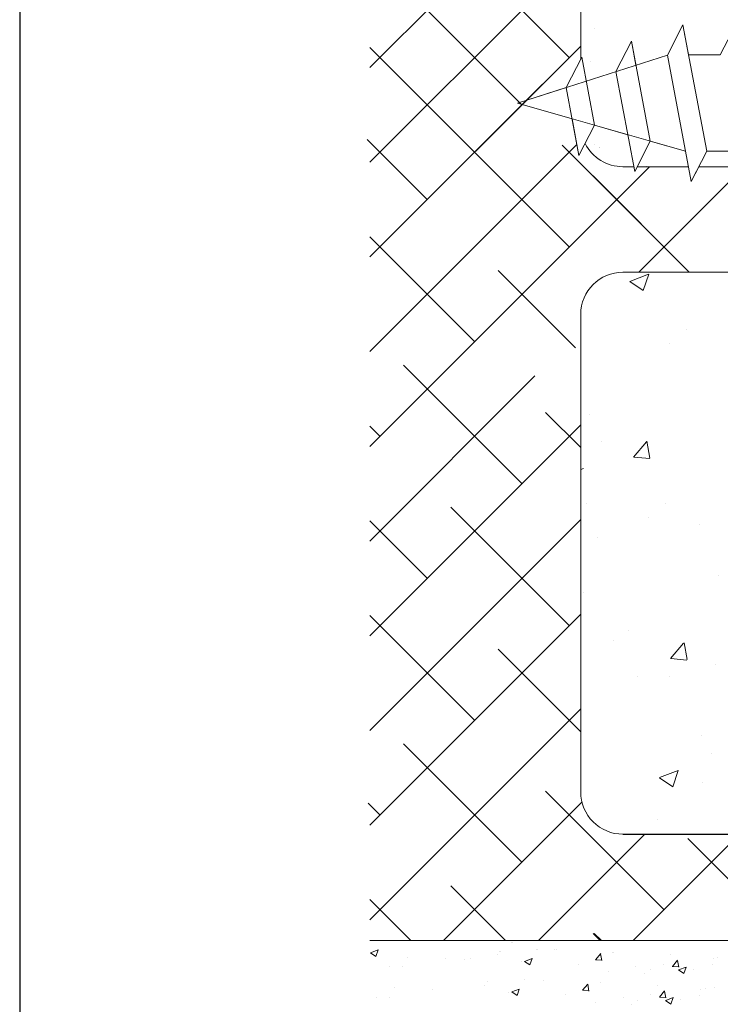
# Model space of a CAD drawing. Units: millimetres. Extents: x 13726 to 14142, y 3922 to 4222.
# Drawn here: x 13726 to 13759, y 4024 to 4070 of the extents above; entities that cross this region are included whole.
import ezdxf

# ---------------------------------------------------------------- set-up
doc = ezdxf.new("R2010")
doc.units = ezdxf.units.MM
doc.layers.get('0').update_dxf_attribs({"lineweight": 30})
for name, color, linetype, lineweight in [('Lienen Ziegel', 7, 'Continuous', 15), ('PROFIL', 251, 'Continuous', 20), ('Profile Sch', 251, 'Continuous', 15), ('Putz Sch', 252, 'Continuous', 20), ('Putznetz Sch', 254, 'Continuous', 15)]:
    doc.layers.add(name, color=color, linetype=linetype, lineweight=lineweight)

msp = doc.modelspace()

# ---------------------------------------------------------------- linework, layer by layer
for p, q in [((13725.888, 4221.533), (13725.888, 3921.539)), ((13754.488, 4031.735), (13795.486, 4031.735))]:
    msp.add_line(p, q)
at = {"layer": 'Lienen Ziegel'}
for p, q in [((13752.488, 4088.032), (13752.488, 4068.489)), ((13754.49, 4063.383), (13755.007, 4063.383)), ((13754.49, 4063.383), (13755.007, 4063.383)), ((13755.163, 4063.383), (13757.599, 4063.383)), ((13758.09, 4063.383), (13760.099, 4063.383)), ((13795.488, 4058.384), (13754.488, 4058.384)), ((13795.488, 4058.384), (13754.488, 4058.384)), ((13752.488, 4056.384), (13752.488, 4055.287)), ((13752.488, 4056.384), (13752.488, 4055.287)), ((13752.488, 4056.384), (13752.488, 4055.287)), ((13752.488, 4056.384), (13752.488, 4055.287)), ((13752.488, 4056.384), (13752.488, 4055.287)), ((13752.488, 4056.384), (13752.488, 4055.287)), ((13752.488, 4055.287), (13752.488, 4033.735)), ((13805.485, 4026.685), (13742.489, 4026.685))]:
    msp.add_line(p, q, dxfattribs=at)
for centre, start, end in [((13754.488, 4065.383), 206.5139, 270.0551), ((13754.488, 4065.383), 206.5139, 270.0551), ((13754.488, 4056.384), 90, 180), ((13754.488, 4056.384), 90, 180), ((13754.488, 4033.735), 180, 270.0551), ((13754.488, 4033.735), 180, 270.0551)]:
    msp.add_arc(centre, 2, start, end, dxfattribs=at)
at = {"layer": 'PROFIL'}
msp.add_line((13754.155, 4067.892), (13755.049, 4063.159), dxfattribs=at)
at = {"layer": 'Profile Sch'}
for p, q in [((13756.608, 4068.677), (13757.338, 4070.117)), ((13757.606, 4068.685), (13757.338, 4070.117)), ((13758.462, 4064.117), (13757.338, 4070.117)), ((13758.462, 4064.117), (13757.338, 4070.117)), ((13759.106, 4068.685), (13759.838, 4070.117)), ((13754.155, 4067.892), (13754.893, 4069.334)), ((13754.161, 4067.903), (13754.893, 4069.334)), ((13755.106, 4068.196), (13754.893, 4069.334)), ((13755.779, 4064.599), (13754.893, 4069.334)), ((13749.495, 4066.401), (13756.608, 4068.677)), ((13751.804, 4067.14), (13752.534, 4068.58)), ((13753.138, 4065.357), (13752.534, 4068.58)), ((13757.731, 4062.677), (13756.608, 4068.677)), ((13757.731, 4062.677), (13756.608, 4068.677)), ((13759.106, 4068.685), (13757.606, 4068.685)), ((13759.106, 4068.685), (13757.606, 4068.685)), ((13749.495, 4066.401), (13751.804, 4067.14)), ((13752.407, 4063.917), (13751.804, 4067.14)), ((13752.081, 4065.66), (13749.495, 4066.401)), ((13749.495, 4066.401), (13757.462, 4064.117)), ((13752.407, 4063.917), (13752.081, 4065.66)), ((13752.407, 4063.917), (13753.138, 4065.357)), ((13753.138, 4065.357), (13754.723, 4064.902)), ((13755.049, 4063.159), (13755.779, 4064.599)), ((13755.049, 4063.159), (13755.779, 4064.599)), ((13755.779, 4064.599), (13757.462, 4064.117)), ((13757.731, 4062.677), (13757.462, 4064.117)), ((13757.731, 4062.677), (13758.462, 4064.117)), ((13757.731, 4062.677), (13758.462, 4064.117)), ((13759.962, 4064.117), (13758.462, 4064.117)), ((13759.962, 4064.117), (13758.462, 4064.117)), ((13757.731, 4062.677), (13758.09, 4063.383))]:
    msp.add_line(p, q, dxfattribs=at)
at = {"layer": 'Putz Sch'}
for p, q in [((13749.193, 4026.584), (13749.193, 4026.584)), ((13749.193, 4026.584), (13749.193, 4026.584)), ((13749.249, 4026.584), (13749.249, 4026.584)), ((13749.249, 4026.584), (13749.249, 4026.584)), ((13742.527, 4026.11), (13742.779, 4025.94)), ((13742.528, 4026.11), (13742.884, 4026.247)), ((13742.779, 4025.941), (13742.882, 4026.248)), ((13748.529, 4026.026), (13748.529, 4026.026)), ((13748.624, 4026.187), (13748.624, 4026.187)), ((13748.68, 4026.187), (13748.68, 4026.187)), ((13750.397, 4026.279), (13750.397, 4026.279)), ((13750.453, 4026.279), (13750.453, 4026.279)), ((13751.267, 4026.246), (13751.267, 4026.246)), ((13751.323, 4026.246), (13751.323, 4026.246)), ((13753.19, 4025.781), (13753.435, 4026.073)), ((13753.49, 4025.746), (13753.431, 4026.065)), ((13753.979, 4026.132), (13753.979, 4026.132)), ((13754.035, 4026.132), (13754.035, 4026.132)), ((13756.747, 4026.017), (13756.747, 4026.017)), ((13744.259, 4025.908), (13744.259, 4025.908)), ((13746.072, 4025.83), (13746.072, 4025.83)), ((13746.971, 4025.793), (13746.971, 4025.793)), ((13747.258, 4025.858), (13747.258, 4025.858)), ((13749.683, 4025.679), (13749.683, 4025.679)), ((13749.827, 4025.704), (13750.08, 4025.533)), ((13749.828, 4025.703), (13750.184, 4025.84)), ((13750.08, 4025.534), (13750.183, 4025.841)), ((13752.394, 4025.564), (13752.394, 4025.564)), ((13753.187, 4025.781), (13753.49, 4025.754)), ((13756.431, 4025.56), (13756.431, 4025.56)), ((13756.833, 4025.462), (13757.078, 4025.754)), ((13757.133, 4025.428), (13757.074, 4025.746)), ((13758.728, 4025.541), (13758.728, 4025.541)), ((13758.774, 4025.827), (13758.774, 4025.827)), ((13758.996, 4025.885), (13758.996, 4025.885)), ((13743.434, 4025.449), (13743.434, 4025.449)), ((13744.049, 4025.436), (13744.049, 4025.436)), ((13753.822, 4025.202), (13753.822, 4025.202)), ((13755.106, 4025.45), (13755.106, 4025.45)), ((13755.52, 4025.118), (13755.52, 4025.118)), ((13755.812, 4025.318), (13755.812, 4025.318)), ((13756.83, 4025.462), (13757.134, 4025.436)), ((13757.127, 4025.297), (13757.38, 4025.126)), ((13757.129, 4025.297), (13757.484, 4025.433)), ((13757.38, 4025.127), (13757.483, 4025.434)), ((13757.818, 4025.335), (13757.818, 4025.335)), ((13747.918, 4024.576), (13747.918, 4024.576)), ((13748.068, 4024.737), (13748.068, 4024.737)), ((13749.841, 4024.829), (13749.841, 4024.829)), ((13750.712, 4024.796), (13750.712, 4024.796)), ((13752.578, 4024.331), (13752.823, 4024.623)), ((13752.878, 4024.296), (13752.819, 4024.615)), ((13753.423, 4024.682), (13753.423, 4024.682)), ((13756.135, 4024.567), (13756.135, 4024.567)), ((13743.648, 4024.458), (13743.648, 4024.458)), ((13745.46, 4024.38), (13745.46, 4024.38)), ((13749.071, 4024.229), (13749.071, 4024.229)), ((13749.215, 4024.254), (13749.468, 4024.083)), ((13749.217, 4024.253), (13749.572, 4024.39)), ((13749.468, 4024.084), (13749.571, 4024.391)), ((13751.783, 4024.114), (13751.783, 4024.114)), ((13752.575, 4024.331), (13752.879, 4024.304)), ((13755.819, 4024.11), (13755.819, 4024.11)), ((13756.222, 4024.012), (13756.467, 4024.304)), ((13756.522, 4023.978), (13756.463, 4024.296)), ((13758.117, 4024.091), (13758.117, 4024.091)), ((13758.163, 4024.377), (13758.163, 4024.377)), ((13758.385, 4024.435), (13758.385, 4024.435)), ((13758.847, 4024.453), (13758.847, 4024.453)), ((13742.822, 4023.999), (13742.822, 4023.999)), ((13743.438, 4023.986), (13743.438, 4023.986)), ((13753.211, 4023.752), (13753.211, 4023.752)), ((13754.494, 4024), (13754.494, 4024)), ((13754.909, 4023.669), (13754.909, 4023.669)), ((13755.2, 4023.868), (13755.2, 4023.868)), ((13756.218, 4024.012), (13756.522, 4023.986)), ((13756.516, 4023.847), (13756.768, 4023.676)), ((13756.517, 4023.847), (13756.873, 4023.983)), ((13756.768, 4023.677), (13756.871, 4023.984)), ((13757.206, 4023.885), (13757.206, 4023.885))]:
    msp.add_line(p, q, dxfattribs=at)
at = {"layer": 'Putznetz Sch'}
for p, q in [((13742.489, 4068.084), (13752.488, 4078.083)), ((13742.489, 4068.084), (13752.488, 4078.083)), ((13751.948, 4068.563), (13742.489, 4078.023)), ((13749.703, 4066.319), (13744.091, 4071.931)), ((13749.703, 4066.319), (13744.091, 4071.931)), ((13742.489, 4063.594), (13750.506, 4071.611)), ((13742.489, 4063.594), (13750.506, 4071.611)), ((13753.149, 4069.954), (13753.149, 4069.954)), ((13753.149, 4069.954), (13753.149, 4069.954)), ((13753.149, 4069.954), (13753.149, 4069.954)), ((13753.149, 4069.954), (13753.149, 4069.954)), ((13742.489, 4059.104), (13752.488, 4069.103)), ((13742.968, 4068.563), (13742.489, 4069.043)), ((13742.968, 4068.563), (13742.489, 4069.043)), ((13751.948, 4059.584), (13742.968, 4068.563)), ((13752.945, 4068.39), (13752.945, 4068.39)), ((13752.945, 4068.39), (13752.945, 4068.39)), ((13752.945, 4068.39), (13752.945, 4068.39)), ((13752.945, 4068.39), (13752.945, 4068.39)), ((13742.489, 4059.104), (13750.684, 4067.299)), ((13751.948, 4059.584), (13746.336, 4065.196)), ((13745.213, 4061.829), (13742.361, 4064.681)), ((13745.213, 4061.829), (13742.361, 4064.681)), ((13742.489, 4054.614), (13752.31, 4064.436)), ((13742.489, 4054.614), (13752.31, 4064.436)), ((13757.638, 4058.384), (13751.611, 4064.411)), ((13753.149, 4064.455), (13753.149, 4064.455)), ((13753.149, 4064.455), (13753.149, 4064.455)), ((13753.149, 4064.455), (13753.149, 4064.455)), ((13753.149, 4064.455), (13753.149, 4064.455)), ((13753.369, 4064.315), (13753.369, 4064.315)), ((13753.369, 4064.315), (13753.369, 4064.315)), ((13753.369, 4064.315), (13753.369, 4064.315)), ((13753.369, 4064.315), (13753.369, 4064.315)), ((13753.373, 4064.315), (13753.373, 4064.315)), ((13753.373, 4064.315), (13753.373, 4064.315)), ((13753.373, 4064.315), (13753.373, 4064.315)), ((13753.373, 4064.315), (13753.373, 4064.315)), ((13742.489, 4050.124), (13755.748, 4063.383)), ((13742.489, 4050.124), (13755.748, 4063.383)), ((13755.619, 4063.404), (13755.619, 4063.404)), ((13755.619, 4063.404), (13755.619, 4063.404)), ((13755.619, 4063.404), (13755.619, 4063.404)), ((13755.619, 4063.404), (13755.619, 4063.404)), ((13757.638, 4058.384), (13753.071, 4062.951)), ((13755.238, 4058.384), (13760.121, 4063.266)), ((13755.238, 4058.384), (13760.121, 4063.266)), ((13755.467, 4063.106), (13755.467, 4063.106)), ((13755.467, 4063.106), (13755.467, 4063.106)), ((13755.467, 4063.106), (13755.467, 4063.106)), ((13755.467, 4063.106), (13755.467, 4063.106)), ((13747.458, 4055.094), (13742.489, 4060.063)), ((13747.458, 4055.094), (13742.489, 4060.063)), ((13752.241, 4054.8), (13748.581, 4058.461)), ((13752.241, 4054.8), (13748.581, 4058.461)), ((13754.817, 4057.947), (13755.706, 4058.289)), ((13754.817, 4057.947), (13755.706, 4058.289)), ((13754.817, 4057.947), (13755.706, 4058.289)), ((13754.817, 4057.947), (13755.706, 4058.289)), ((13755.457, 4057.516), (13755.715, 4058.283)), ((13755.457, 4057.516), (13755.715, 4058.283)), ((13755.457, 4057.516), (13755.715, 4058.283)), ((13755.457, 4057.516), (13755.715, 4058.283)), ((13754.824, 4057.943), (13755.456, 4057.517)), ((13754.824, 4057.943), (13755.456, 4057.517)), ((13754.824, 4057.943), (13755.456, 4057.517)), ((13754.824, 4057.943), (13755.456, 4057.517)), ((13757.511, 4055.653), (13757.511, 4055.653)), ((13757.511, 4055.653), (13757.511, 4055.653)), ((13757.511, 4055.653), (13757.511, 4055.653)), ((13757.511, 4055.653), (13757.511, 4055.653)), ((13756.708, 4054.991), (13756.708, 4054.991)), ((13756.708, 4054.991), (13756.708, 4054.991)), ((13756.708, 4054.991), (13756.708, 4054.991)), ((13756.708, 4054.991), (13756.708, 4054.991)), ((13749.703, 4048.359), (13744.091, 4053.971)), ((13749.703, 4048.359), (13744.091, 4053.971)), ((13742.489, 4045.634), (13750.315, 4053.461)), ((13742.489, 4045.634), (13750.315, 4053.461)), ((13752.488, 4050.064), (13750.826, 4051.726)), ((13752.488, 4050.064), (13750.826, 4051.726)), ((13752.906, 4051.633), (13752.906, 4051.633)), ((13752.906, 4051.633), (13752.906, 4051.633)), ((13752.906, 4051.633), (13752.906, 4051.633)), ((13752.906, 4051.633), (13752.906, 4051.633)), ((13742.489, 4041.144), (13752.488, 4051.144)), ((13742.489, 4041.144), (13752.488, 4051.144)), ((13742.968, 4050.604), (13742.489, 4051.084)), ((13742.968, 4050.604), (13742.489, 4051.084)), ((13753.465, 4050.375), (13753.465, 4050.375)), ((13753.465, 4050.375), (13753.465, 4050.375)), ((13753.465, 4050.375), (13753.465, 4050.375)), ((13753.465, 4050.375), (13753.465, 4050.375)), ((13754.989, 4049.612), (13755.601, 4050.342)), ((13754.989, 4049.612), (13755.601, 4050.342)), ((13754.989, 4049.612), (13755.601, 4050.342)), ((13754.989, 4049.612), (13755.601, 4050.342)), ((13755.77, 4049.567), (13755.624, 4050.363)), ((13755.77, 4049.567), (13755.624, 4050.363)), ((13755.77, 4049.567), (13755.624, 4050.363)), ((13755.77, 4049.567), (13755.624, 4050.363)), ((13755.001, 4049.611), (13755.76, 4049.544)), ((13755.001, 4049.611), (13755.76, 4049.544)), ((13755.001, 4049.611), (13755.76, 4049.544)), ((13755.001, 4049.611), (13755.76, 4049.544)), ((13752.488, 4049.03), (13752.616, 4049.08)), ((13752.488, 4049.03), (13752.616, 4049.08)), ((13752.488, 4049.03), (13752.616, 4049.08)), ((13752.488, 4049.03), (13752.616, 4049.08)), ((13751.948, 4041.624), (13746.336, 4047.236)), ((13751.948, 4041.624), (13746.336, 4047.236)), ((13752.751, 4047.405), (13752.751, 4047.405)), ((13752.751, 4047.405), (13752.751, 4047.405)), ((13752.751, 4047.405), (13752.751, 4047.405)), ((13752.751, 4047.405), (13752.751, 4047.405)), ((13756.504, 4047.428), (13756.504, 4047.428)), ((13756.504, 4047.428), (13756.504, 4047.428)), ((13756.504, 4047.428), (13756.504, 4047.428)), ((13756.504, 4047.428), (13756.504, 4047.428)), ((13742.489, 4036.654), (13752.488, 4046.654)), ((13742.489, 4036.654), (13752.488, 4046.654)), ((13745.213, 4043.869), (13742.489, 4046.594)), ((13745.213, 4043.869), (13742.489, 4046.594)), ((13755.7, 4046.766), (13755.7, 4046.766)), ((13755.7, 4046.766), (13755.7, 4046.766)), ((13755.7, 4046.766), (13755.7, 4046.766)), ((13755.7, 4046.766), (13755.7, 4046.766)), ((13758.113, 4046.418), (13758.113, 4046.418)), ((13758.113, 4046.418), (13758.113, 4046.418)), ((13758.113, 4046.418), (13758.113, 4046.418)), ((13758.113, 4046.418), (13758.113, 4046.418)), ((13753.303, 4045.785), (13753.303, 4045.785)), ((13753.303, 4045.785), (13753.303, 4045.785)), ((13753.303, 4045.785), (13753.303, 4045.785)), ((13753.303, 4045.785), (13753.303, 4045.785)), ((13759.011, 4043.991), (13759.011, 4043.991)), ((13759.011, 4043.991), (13759.011, 4043.991)), ((13759.011, 4043.991), (13759.011, 4043.991)), ((13759.011, 4043.991), (13759.011, 4043.991)), ((13752.597, 4043.178), (13752.597, 4043.178)), ((13752.597, 4043.178), (13752.597, 4043.178)), ((13752.597, 4043.178), (13752.597, 4043.178)), ((13752.597, 4043.178), (13752.597, 4043.178)), ((13742.489, 4032.165), (13752.488, 4042.164)), ((13742.489, 4032.165), (13752.488, 4042.164)), ((13747.458, 4037.134), (13742.489, 4042.104)), ((13747.458, 4037.134), (13742.489, 4042.104)), ((13754.772, 4041.409), (13754.772, 4041.409)), ((13754.772, 4041.409), (13754.772, 4041.409)), ((13754.772, 4041.409), (13754.772, 4041.409)), ((13754.772, 4041.409), (13754.772, 4041.409)), ((13754.031, 4040.938), (13754.031, 4040.938)), ((13754.031, 4040.938), (13754.031, 4040.938)), ((13754.031, 4040.938), (13754.031, 4040.938)), ((13754.031, 4040.938), (13754.031, 4040.938)), ((13752.488, 4036.594), (13748.581, 4040.502)), ((13752.488, 4036.594), (13748.581, 4040.502)), ((13756.751, 4040.06), (13757.363, 4040.789)), ((13756.751, 4040.06), (13757.363, 4040.789)), ((13756.751, 4040.06), (13757.363, 4040.789)), ((13756.751, 4040.06), (13757.363, 4040.789)), ((13757.532, 4040.015), (13757.386, 4040.811)), ((13757.532, 4040.015), (13757.386, 4040.811)), ((13757.532, 4040.015), (13757.386, 4040.811)), ((13757.532, 4040.015), (13757.386, 4040.811)), ((13756.763, 4040.058), (13757.523, 4039.992)), ((13756.763, 4040.058), (13757.523, 4039.992)), ((13756.763, 4040.058), (13757.523, 4039.992)), ((13756.763, 4040.058), (13757.523, 4039.992)), ((13758.857, 4039.763), (13758.857, 4039.763)), ((13758.857, 4039.763), (13758.857, 4039.763)), ((13758.857, 4039.763), (13758.857, 4039.763)), ((13758.857, 4039.763), (13758.857, 4039.763)), ((13755.176, 4039.188), (13755.176, 4039.188)), ((13755.176, 4039.188), (13755.176, 4039.188)), ((13755.176, 4039.188), (13755.176, 4039.188)), ((13755.176, 4039.188), (13755.176, 4039.188)), ((13756.709, 4039.233), (13756.709, 4039.233)), ((13756.709, 4039.233), (13756.709, 4039.233)), ((13756.709, 4039.233), (13756.709, 4039.233)), ((13756.709, 4039.233), (13756.709, 4039.233)), ((13742.489, 4027.675), (13752.488, 4037.674)), ((13742.489, 4027.675), (13752.488, 4037.674)), ((13758.219, 4036.4), (13758.219, 4036.4)), ((13758.219, 4036.4), (13758.219, 4036.4)), ((13758.219, 4036.4), (13758.219, 4036.4)), ((13758.219, 4036.4), (13758.219, 4036.4)), ((13749.703, 4030.399), (13744.091, 4036.012)), ((13749.703, 4030.399), (13744.091, 4036.012)), ((13758.702, 4035.536), (13758.702, 4035.536)), ((13758.702, 4035.536), (13758.702, 4035.536)), ((13758.702, 4035.536), (13758.702, 4035.536)), ((13758.702, 4035.536), (13758.702, 4035.536)), ((13756.217, 4034.416), (13757.107, 4034.758)), ((13756.217, 4034.416), (13757.107, 4034.758)), ((13756.217, 4034.416), (13757.107, 4034.758)), ((13756.217, 4034.416), (13757.107, 4034.758)), ((13756.225, 4034.413), (13756.856, 4033.986)), ((13756.225, 4034.413), (13756.856, 4033.986)), ((13756.225, 4034.413), (13756.856, 4033.986)), ((13756.225, 4034.413), (13756.856, 4033.986)), ((13756.857, 4033.985), (13757.115, 4034.752)), ((13756.857, 4033.985), (13757.115, 4034.752)), ((13756.857, 4033.985), (13757.115, 4034.752)), ((13756.857, 4033.985), (13757.115, 4034.752)), ((13758.284, 4034.197), (13758.284, 4034.197)), ((13758.284, 4034.197), (13758.284, 4034.197)), ((13758.284, 4034.197), (13758.284, 4034.197)), ((13758.284, 4034.197), (13758.284, 4034.197)), ((13756.438, 4028.154), (13750.826, 4033.767)), ((13756.438, 4028.154), (13750.826, 4033.767)), ((13742.968, 4032.644), (13742.415, 4033.198)), ((13742.968, 4032.644), (13742.415, 4033.198)), ((13745.989, 4026.685), (13752.549, 4033.245)), ((13745.989, 4026.685), (13752.549, 4033.245)), ((13756.11, 4032.448), (13756.11, 4032.448)), ((13756.11, 4032.448), (13756.11, 4032.448)), ((13756.11, 4032.448), (13756.11, 4032.448)), ((13756.11, 4032.448), (13756.11, 4032.448)), ((13750.479, 4026.685), (13755.529, 4031.735)), ((13750.479, 4026.685), (13755.529, 4031.735)), ((13754.969, 4026.685), (13760.019, 4031.735)), ((13754.969, 4026.685), (13760.019, 4031.735)), ((13762.397, 4026.685), (13757.56, 4031.522)), ((13762.397, 4026.685), (13757.56, 4031.522)), ((13748.927, 4026.685), (13746.336, 4029.277)), ((13748.927, 4026.685), (13746.336, 4029.277)), ((13744.437, 4026.685), (13742.489, 4028.634)), ((13744.437, 4026.685), (13742.489, 4028.634)), ((13753.417, 4026.685), (13753.071, 4027.032)), ((13753.417, 4026.685), (13753.071, 4027.032)), ((13753.473, 4026.685), (13753.127, 4027.032)), ((13753.473, 4026.685), (13753.127, 4027.032))]:
    msp.add_line(p, q, dxfattribs=at)

doc.saveas('drawing.dxf')
